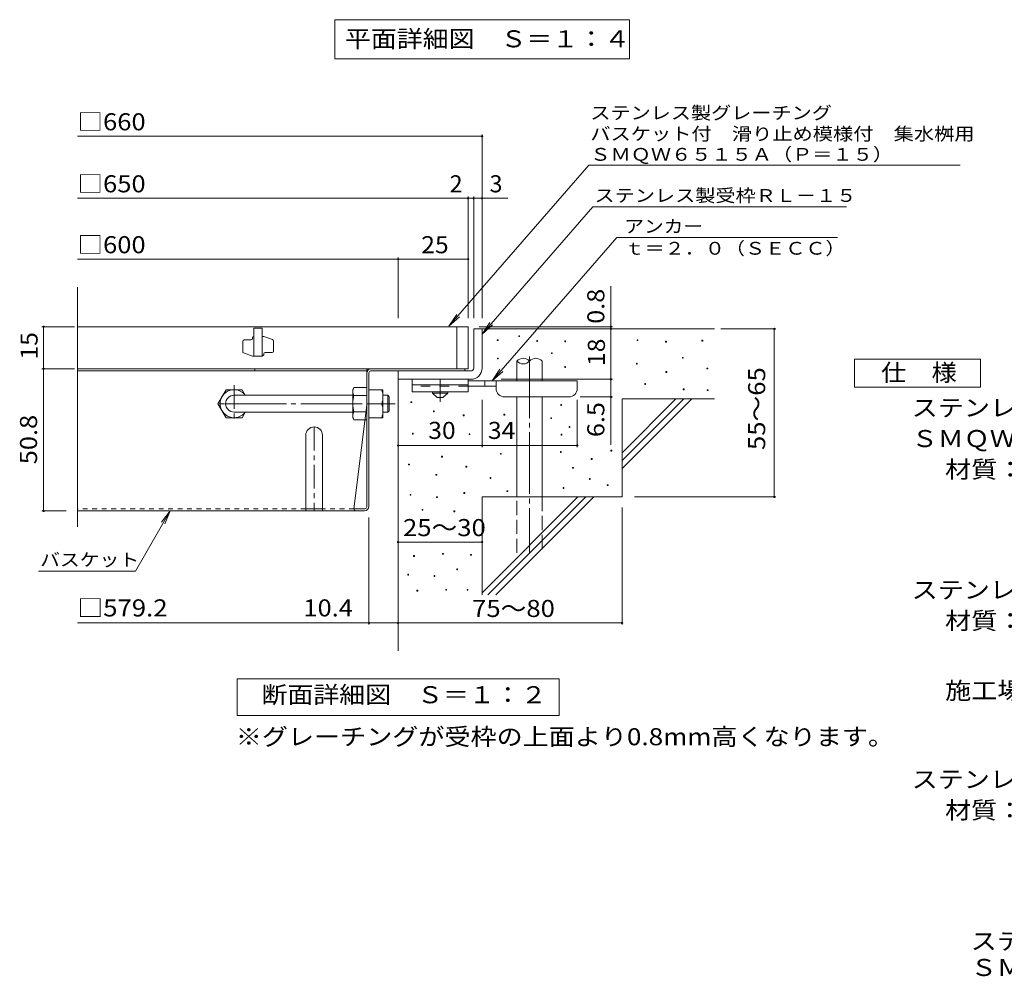
# Model space of a CAD drawing. Units: millimetres. Extents: x -953 to 1130, y -782 to 783.
# Drawn here: x -825 to -122, y -782 to -96 of the extents above; entities that cross this region are included whole.
import ezdxf

# ---------------------------------------------------------------- set-up
doc = ezdxf.new("R2010")
doc.units = ezdxf.units.MM
doc.header["$LTSCALE"] = 4
for name, pattern in [('JWW_CENTER1', [6.773333, 4.233333, -0.846667, 0.846667, -0.846667]), ('JWW_CENTER2', [13.546667, 11.006667, -0.846667, 0.846667, -0.846667]), ('JWW_DASHED1', [1.693333, 0.846667, -0.846667]), ('JWW_DASHED2', [3.386667, 1.693333, -1.693333]), ('JWW_DASHED3', [3.386667, 2.54, -0.846667])]:
    doc.linetypes.add(name, pattern=pattern)
for name, color, linetype in [('0-HOJO', 7, 'Continuous'), ('7-WAKU-T', 7, 'Continuous'), ('A-5_文字', 7, 'Continuous'), ('D-0_芯', 7, 'Continuous'), ('D-1_躯体', 7, 'Continuous'), ('D-2_仕上', 7, 'Continuous'), ('D-4_その他', 7, 'Continuous'), ('D-5_文字', 7, 'Continuous'), ('D-6_寸法', 7, 'Continuous'), ('D-7_ハッチ', 7, 'Continuous'), ('D-8_記号', 7, 'Continuous'), ('F-5ﾚｲﾔ', 7, 'Continuous')]:
    doc.layers.add(name, color=color, linetype=linetype)
doc.styles.add('ＭＳ ゴシック', font='txt', dxfattribs={"height": 1})

msp = doc.modelspace()

# ---------------------------------------------------------------- linework, layer by layer
at = {"layer": '0-HOJO', "color": 3, "linetype": 'Continuous', "lineweight": 9}
for p, q in [((-544.71, -352.84), (-544.71, -361.84)), ((-504.71, -352.84), (-544.71, -352.84)), ((-504.71, -356.84), (-544.71, -356.84)), ((-504.71, -352.84), (-504.71, -361.84)), ((-504.71, -361.84), (-544.71, -361.84))]:
    msp.add_line(p, q, dxfattribs=at)
at = {"layer": '0-HOJO', "color": 3, "linetype": 'JWW_DASHED2', "lineweight": 9}
msp.add_line((-504.71, -357.84), (-544.71, -357.84), dxfattribs=at)
at = {"layer": '0-HOJO', "color": 4, "linetype": 'JWW_CENTER1', "lineweight": 9}
msp.add_line((-524.71, -368.93), (-524.71, -352.84), dxfattribs=at)
at = {"layer": '0-HOJO', "color": 4, "linetype": 'Continuous', "lineweight": 9}
for p, q in [((-426.71, -353.84), (-504.71, -353.84)), ((-484.7, -357.84), (-504.71, -357.84)), ((-492.71, -357.84), (-492.71, -353.84)), ((-484.71, -359.44), (-484.71, -353.84)), ((-426.71, -359.44), (-426.71, -353.84)), ((-478.71, -365.44), (-432.71, -365.44))]:
    msp.add_line(p, q, dxfattribs=at)
at = {"layer": '0-HOJO', "color": 2, "linetype": 'Continuous', "lineweight": 9}
for p, q in [((-530.21, -362.84), (-530.21, -361.84)), ((-530.21, -362.84), (-526.71, -365.84)), ((-530.21, -362.84), (-519.21, -362.84)), ((-522.71, -365.84), (-519.21, -362.84)), ((-519.21, -362.84), (-519.21, -361.84)), ((-526.71, -365.84), (-522.71, -365.84))]:
    msp.add_line(p, q, dxfattribs=at)
at = {"layer": '0-HOJO', "color": 4, "linetype": 'Continuous', "lineweight": 9}
for centre, start, end in [((-478.71, -359.44), 180, 270), ((-432.71, -359.44), 270, 0)]:
    msp.add_arc(centre, 6, start, end, dxfattribs=at)
at = {"layer": '7-WAKU-T', "color": 2, "linetype": 'Continuous', "lineweight": 9}
for p, q in [((-683.41, -370.24), (-677.64, -360.24)), ((-677.64, -360.24), (-666.19, -360.24)), ((-663.89, -364.22), (-666.19, -360.24)), ((-587.12, -360.24), (-586.25, -358.74)), ((-587.12, -380.24), (-587.12, -360.24)), ((-577.12, -358.74), (-586.25, -358.74)), ((-586.25, -364.51), (-577.12, -364.51)), ((-575.52, -360.24), (-565.52, -360.24)), ((-565.52, -380.24), (-565.52, -360.24)), ((-683.41, -370.24), (-677.64, -380.24)), ((-575.52, -370.24), (-566.39, -370.24)), ((-663.88, -376.24), (-666.19, -380.24)), ((-586.25, -375.96), (-577.12, -375.96)), ((-677.64, -380.24), (-666.19, -380.24)), ((-587.12, -380.24), (-586.25, -381.74)), ((-577.12, -381.74), (-586.25, -381.74)), ((-575.52, -380.24), (-565.52, -380.24))]:
    msp.add_line(p, q, dxfattribs=at)
at = {"layer": '7-WAKU-T', "color": 3, "linetype": 'Continuous', "lineweight": 9}
for p, q in [((-671.91, -364.24), (-587.12, -364.24)), ((-671.91, -376.24), (-587.12, -376.24))]:
    msp.add_line(p, q, dxfattribs=at)
at = {"layer": '7-WAKU-T', "color": 3, "linetype": 'JWW_CENTER2', "lineweight": 9}
msp.add_line((-678.49, -370.24), (-556.91, -370.24), dxfattribs=at)
at = {"layer": '7-WAKU-T', "color": 2, "linetype": 'JWW_CENTER1', "lineweight": 9}
msp.add_line((-560.15, -370.24), (-566.27, -370.24), dxfattribs=at)
at = {"layer": '7-WAKU-T', "color": 2, "linetype": 'Continuous', "lineweight": 9}
for centre, radius, start, end in [((-671.91, -370.24), 10, 36.87019, 323.12981), ((-580.56, -362.03), 6.58, 149.99998, 176.07924), ((-581.65, -361.56), 5.47, 180.2103, 212.68507), ((-567.75, -370.24), 19.37, 162.79973, 197.20026), ((-580.39, -365.24), 14.87, 340.34633, 19.65366), ((-580.39, -375.24), 14.87, 340.34633, 19.65366), ((-581.65, -378.92), 5.47, 147.31491, 179.78969), ((-580.56, -378.45), 6.58, 183.92075, 210)]:
    msp.add_arc(centre, radius, start, end, dxfattribs=at)
at = {"layer": '7-WAKU-T', "color": 3, "linetype": 'Continuous', "lineweight": 9}
msp.add_arc((-671.91, -370.24), 6, 90, 270, dxfattribs=at)
at = {"layer": 'A-5_文字', "color": 7, "linetype": 'Continuous', "lineweight": 9}
for p, q in [((-599.91, -96.01), (-389.51, -96.01)), ((-599.91, -96.01), (-599.91, -124.01)), ((-389.51, -96.01), (-389.51, -124.01)), ((-599.91, -124.01), (-389.51, -124.01))]:
    msp.add_line(p, q, dxfattribs=at)
at = {"layer": 'D-0_芯', "color": 7, "linetype": 'Continuous', "lineweight": 9}
for p, q in [((-468.51, -322.32), (-468.51, -321.72)), ((-468.51, -321.72), (-467.91, -321.72)), ((-467.91, -322.32), (-468.51, -322.32)), ((-467.91, -321.72), (-467.91, -322.32)), ((-483.86, -325.22), (-483.86, -324.62)), ((-483.86, -324.62), (-483.26, -324.62)), ((-483.26, -325.22), (-483.86, -325.22)), ((-483.26, -324.62), (-483.26, -325.22)), ((-455.65, -325.76), (-455.65, -325.16)), ((-455.65, -325.16), (-455.05, -325.16)), ((-455.05, -325.76), (-455.65, -325.76)), ((-455.05, -325.16), (-455.05, -325.76)), ((-435.68, -326.03), (-435.68, -325.43)), ((-435.68, -325.43), (-435.08, -325.43)), ((-435.08, -326.03), (-435.68, -326.03)), ((-435.08, -325.43), (-435.08, -326.03)), ((-383.97, -325.22), (-383.97, -324.62)), ((-383.97, -324.62), (-383.37, -324.62)), ((-383.37, -325.22), (-383.97, -325.22)), ((-383.37, -324.62), (-383.37, -325.22)), ((-363.67, -326.3), (-363.67, -325.7)), ((-363.67, -325.7), (-363.07, -325.7)), ((-363.07, -326.3), (-363.67, -326.3)), ((-363.07, -325.7), (-363.07, -326.3)), ((-337.69, -325.49), (-337.69, -324.89)), ((-337.69, -324.89), (-337.09, -324.89)), ((-337.09, -325.49), (-337.69, -325.49)), ((-337.09, -324.89), (-337.09, -325.49)), ((-445.15, -334.42), (-445.15, -333.82)), ((-445.15, -333.82), (-444.55, -333.82)), ((-444.55, -334.42), (-445.15, -334.42)), ((-444.55, -333.82), (-444.55, -334.42)), ((-351.59, -337.79), (-351.59, -337.19)), ((-351.59, -337.19), (-350.99, -337.19)), ((-350.99, -337.19), (-350.99, -337.79)), ((-483.8, -338.28), (-483.8, -337.68)), ((-483.8, -337.68), (-483.2, -337.68)), ((-483.2, -338.28), (-483.8, -338.28)), ((-483.2, -337.68), (-483.2, -338.28)), ((-435.7, -344.4), (-435.7, -343.8)), ((-435.7, -343.8), (-435.1, -343.8)), ((-435.1, -344.4), (-435.7, -344.4)), ((-435.1, -343.8), (-435.1, -344.4)), ((-384.52, -342), (-384.52, -341.4)), ((-384.52, -341.4), (-383.92, -341.4)), ((-383.92, -342), (-384.52, -342)), ((-383.92, -341.4), (-383.92, -342)), ((-350.99, -337.79), (-351.59, -337.79)), ((-363.4, -347.96), (-363.4, -347.36)), ((-363.4, -347.36), (-362.8, -347.36)), ((-362.8, -347.96), (-363.4, -347.96)), ((-362.8, -347.36), (-362.8, -347.96)), ((-334.17, -345.46), (-334.17, -344.86)), ((-334.17, -344.86), (-333.57, -344.86)), ((-333.57, -345.46), (-334.17, -345.46)), ((-333.57, -344.86), (-333.57, -345.46)), ((-378.53, -356.52), (-378.53, -355.92)), ((-378.53, -355.92), (-377.94, -355.92)), ((-377.94, -356.52), (-378.53, -356.52)), ((-377.94, -355.92), (-377.94, -356.52)), ((-351.08, -360.26), (-351.08, -359.66)), ((-351.08, -359.66), (-350.48, -359.66)), ((-350.48, -360.26), (-351.08, -360.26)), ((-350.48, -359.66), (-350.48, -360.26)), ((-333.91, -360.85), (-333.91, -360.25)), ((-333.91, -360.25), (-333.31, -360.25)), ((-333.31, -360.85), (-333.91, -360.85)), ((-333.31, -360.25), (-333.31, -360.85)), ((-545.6, -369.46), (-545.6, -368.86)), ((-545.6, -368.86), (-545, -368.86)), ((-545, -369.46), (-545.6, -369.46)), ((-545, -368.86), (-545, -369.46)), ((-438.5, -371.45), (-438.5, -370.85)), ((-438.5, -370.85), (-437.9, -370.85)), ((-437.9, -371.45), (-438.5, -371.45)), ((-437.9, -370.85), (-437.9, -371.45)), ((-529.46, -376.01), (-529.46, -375.41)), ((-529.46, -375.41), (-528.86, -375.41)), ((-528.86, -376.01), (-529.46, -376.01)), ((-528.86, -375.41), (-528.86, -376.01)), ((-508.14, -378.9), (-508.14, -378.3)), ((-508.14, -378.3), (-507.54, -378.3)), ((-507.54, -378.9), (-508.14, -378.9)), ((-507.54, -378.3), (-507.54, -378.9)), ((-479.1, -378.43), (-479.1, -377.83)), ((-479.1, -377.83), (-478.5, -377.83)), ((-478.5, -378.43), (-479.1, -378.43)), ((-478.5, -377.83), (-478.5, -378.43)), ((-445.71, -380.88), (-445.71, -380.28)), ((-445.71, -380.28), (-445.11, -380.28)), ((-445.11, -380.88), (-445.71, -380.88)), ((-445.11, -380.28), (-445.11, -380.88)), ((-432.63, -387.2), (-432.63, -386.6)), ((-432.63, -386.6), (-432.03, -386.6)), ((-432.03, -386.6), (-432.03, -387.2)), ((-544.44, -391.9), (-544.44, -391.3)), ((-544.44, -391.3), (-543.84, -391.3)), ((-543.84, -391.9), (-544.44, -391.9)), ((-543.84, -391.3), (-543.84, -391.9)), ((-504.04, -392.3), (-504.04, -391.7)), ((-504.04, -391.7), (-503.44, -391.7)), ((-503.44, -392.3), (-504.04, -392.3)), ((-503.44, -391.7), (-503.44, -392.3)), ((-438.25, -392.69), (-438.25, -392.09)), ((-438.25, -392.09), (-437.65, -392.09)), ((-437.65, -392.69), (-438.25, -392.69)), ((-437.65, -392.09), (-437.65, -392.69)), ((-432.03, -387.2), (-432.63, -387.2)), ((-523.6, -408.37), (-523.6, -407.77)), ((-523.6, -407.77), (-523, -407.77)), ((-523, -407.77), (-523, -408.37)), ((-481.6, -406.34), (-481.6, -405.74)), ((-481.6, -405.74), (-481, -405.74)), ((-481, -406.34), (-481.6, -406.34)), ((-481, -405.74), (-481, -406.34)), ((-438.82, -405.09), (-438.82, -404.49)), ((-438.82, -404.49), (-438.22, -404.49)), ((-438.22, -405.09), (-438.82, -405.09)), ((-438.22, -404.49), (-438.22, -405.09)), ((-402.67, -404.06), (-402.67, -403.46)), ((-402.67, -403.46), (-402.07, -403.46)), ((-402.07, -404.06), (-402.67, -404.06)), ((-402.07, -403.46), (-402.07, -404.06)), ((-547.17, -413.92), (-547.17, -413.32)), ((-547.17, -413.32), (-546.57, -413.32)), ((-546.57, -413.92), (-547.17, -413.92)), ((-546.57, -413.32), (-546.57, -413.92)), ((-523, -408.37), (-523.6, -408.37)), ((-416.77, -410.04), (-416.77, -409.44)), ((-416.77, -409.44), (-416.17, -409.44)), ((-416.17, -410.04), (-416.77, -410.04)), ((-416.17, -409.44), (-416.17, -410.04)), ((-527.7, -421.35), (-527.7, -420.75)), ((-527.7, -420.75), (-527.1, -420.75)), ((-527.1, -421.35), (-527.7, -421.35)), ((-527.1, -420.75), (-527.1, -421.35)), ((-506.26, -415.58), (-506.26, -414.98)), ((-506.26, -414.98), (-505.66, -414.98)), ((-505.66, -415.58), (-506.26, -415.58)), ((-505.66, -414.98), (-505.66, -415.58)), ((-430.03, -416.32), (-430.03, -415.72)), ((-430.03, -415.72), (-429.43, -415.72)), ((-429.43, -416.32), (-430.03, -416.32)), ((-429.43, -415.72), (-429.43, -416.32)), ((-489.04, -423.57), (-489.04, -422.97)), ((-489.04, -422.97), (-488.44, -422.97)), ((-488.44, -423.57), (-489.04, -423.57)), ((-488.44, -422.97), (-488.44, -423.57)), ((-418.12, -424.39), (-418.12, -423.79)), ((-418.12, -423.79), (-417.52, -423.79)), ((-417.52, -424.39), (-418.12, -424.39)), ((-417.52, -423.79), (-417.52, -424.39)), ((-405.38, -428.69), (-405.38, -428.09)), ((-405.38, -428.09), (-404.78, -428.09)), ((-404.78, -428.69), (-405.38, -428.69)), ((-404.78, -428.09), (-404.78, -428.69)), ((-546.21, -435.69), (-546.21, -435.09)), ((-546.21, -435.09), (-545.61, -435.09)), ((-545.61, -435.69), (-546.21, -435.69)), ((-545.61, -435.09), (-545.61, -435.69)), ((-507.68, -434.28), (-507.68, -433.68)), ((-507.68, -433.68), (-507.08, -433.68)), ((-507.08, -434.28), (-507.68, -434.28)), ((-507.08, -433.68), (-507.08, -434.28)), ((-476.99, -433.05), (-476.99, -432.45)), ((-476.99, -432.45), (-476.39, -432.45)), ((-476.39, -433.05), (-476.99, -433.05)), ((-476.39, -432.45), (-476.39, -433.05)), ((-436.83, -430.8), (-436.83, -430.2)), ((-436.83, -430.2), (-436.23, -430.2)), ((-436.23, -430.8), (-436.83, -430.8)), ((-436.23, -430.2), (-436.23, -430.8)), ((-527.2, -437.25), (-527.2, -436.65)), ((-527.2, -436.65), (-526.6, -436.65)), ((-526.6, -437.25), (-527.2, -437.25)), ((-526.6, -436.65), (-526.6, -437.25)), ((-537.63, -446.33), (-537.63, -445.73)), ((-537.63, -445.73), (-537.03, -445.73)), ((-537.03, -446.33), (-537.63, -446.33)), ((-537.03, -445.73), (-537.03, -446.33)), ((-514.83, -447.36), (-514.83, -446.75)), ((-514.83, -446.75), (-514.23, -446.75)), ((-514.23, -447.36), (-514.83, -447.36)), ((-514.23, -446.75), (-514.23, -447.36)), ((-522.91, -477.76), (-522.91, -477.16)), ((-522.91, -477.16), (-522.31, -477.16)), ((-522.31, -477.76), (-522.91, -477.76)), ((-522.31, -477.16), (-522.31, -477.76)), ((-502.96, -478.52), (-502.96, -477.92)), ((-502.96, -477.92), (-502.36, -477.92)), ((-502.36, -477.92), (-502.36, -478.52)), ((-543.62, -479.28), (-543.62, -478.68)), ((-543.62, -478.68), (-543.02, -478.68)), ((-543.02, -479.28), (-543.62, -479.28)), ((-543.02, -478.68), (-543.02, -479.28)), ((-502.36, -478.52), (-502.96, -478.52)), ((-547.88, -492.68), (-547.88, -492.08)), ((-547.88, -492.08), (-547.28, -492.08)), ((-547.28, -492.08), (-547.28, -492.68)), ((-512.86, -488.88), (-512.86, -488.28)), ((-512.86, -488.28), (-512.26, -488.28)), ((-512.26, -488.88), (-512.86, -488.88)), ((-512.26, -488.28), (-512.26, -488.88)), ((-547.28, -492.68), (-547.88, -492.68)), ((-529, -493.6), (-529, -493)), ((-529, -493), (-528.4, -493)), ((-528.4, -493.6), (-529, -493.6)), ((-528.4, -493), (-528.4, -493.6)), ((-541.33, -504.1), (-541.33, -503.5)), ((-541.33, -503.5), (-540.73, -503.5)), ((-540.73, -504.1), (-541.33, -504.1)), ((-540.73, -503.5), (-540.73, -504.1)), ((-520.63, -503.5), (-520.63, -502.9)), ((-520.63, -502.9), (-520.03, -502.9)), ((-520.03, -503.5), (-520.63, -503.5)), ((-520.03, -502.9), (-520.03, -503.5)), ((-505.4, -503.5), (-505.4, -502.9)), ((-505.4, -502.9), (-504.8, -502.9)), ((-504.8, -503.5), (-505.4, -503.5)), ((-504.8, -502.9), (-504.8, -503.5))]:
    msp.add_line(p, q, dxfattribs=at)
at = {"layer": 'D-1_躯体', "color": 2, "linetype": 'Continuous', "lineweight": 9}
for p, q in [((-500.71, -316.84), (-494.71, -316.84)), ((-500.71, -344.84), (-500.71, -316.84)), ((-494.71, -316.84), (-494.71, -344.84)), ((-554.72, -346.84), (-502.71, -346.84)), ((-554.71, -352.84), (-554.71, -346.84)), ((-502.71, -352.84), (-554.72, -352.84))]:
    msp.add_line(p, q, dxfattribs=at)
at = {"layer": 'D-1_躯体', "color": 3, "linetype": 'Continuous', "lineweight": 9}
for p, q in [((-565.52, -364.24), (-562.12, -364.24)), ((-562.12, -364.24), (-561.12, -365.24)), ((-562.12, -376.24), (-562.12, -364.24)), ((-561.12, -375.24), (-561.12, -365.24)), ((-565.52, -376.24), (-562.12, -376.24)), ((-562.12, -376.24), (-561.12, -375.24))]:
    msp.add_line(p, q, dxfattribs=at)
at = {"layer": 'D-1_躯体', "color": 2, "linetype": 'Continuous', "lineweight": 9}
for radius, start, end in [(2, 270.02448, 0.01074), (8, 270, 0.00024), (2, 270, 0.0002)]:
    msp.add_arc((-502.71, -344.84), radius, start, end, dxfattribs=at)
at = {"layer": 'D-2_仕上', "color": 3, "linetype": 'Continuous', "lineweight": 9}
for p, q in [((-783.78, -458.21), (-783.78, -286.96)), ((-504.71, -315.24), (-783.78, -315.24)), ((-657.71, -316.24), (-657.71, -336.24)), ((-651.71, -316.24), (-657.71, -316.24)), ((-651.71, -316.24), (-651.71, -336.24)), ((-512.71, -345.24), (-512.71, -315.24)), ((-504.71, -315.24), (-504.71, -345.24)), ((-658.71, -323.74), (-658.71, -323.24)), ((-650.71, -322.24), (-651.71, -322.24)), ((-644.38, -324.5), (-650.71, -322.24)), ((-665.71, -333.03), (-665.71, -325.74)), ((-664.71, -324.74), (-659.71, -324.74)), ((-643.71, -325.44), (-643.71, -332.74)), ((-665.05, -333.98), (-658.71, -336.24)), ((-651.71, -336.24), (-658.71, -336.24)), ((-650.71, -335.24), (-650.71, -334.74)), ((-649.71, -333.74), (-644.71, -333.74)), ((-783.78, -345.24), (-504.71, -345.24))]:
    msp.add_line(p, q, dxfattribs=at)
for centre, start, end in [((-657.71, -323.24), 90, 180), ((-664.71, -325.74), 90, 180), ((-659.71, -323.74), 270, 0), ((-644.71, -325.44), 0, 70.34616), ((-664.71, -333.03), 180, 250.34616), ((-651.71, -335.24), 270, 0), ((-649.71, -334.74), 90, 180), ((-644.71, -332.74), 270, 0)]:
    msp.add_arc(centre, 1, start, end, dxfattribs=at)
at = {"layer": 'D-4_その他', "color": 7, "linetype": 'Continuous', "lineweight": 9}
for p, q in [((-783.78, -179.29), (-494.71, -179.29)), ((-494.71, -309.26), (-494.71, -178.09)), ((-783.78, -223.57), (-476.44, -223.57)), ((-504.71, -309.26), (-504.71, -222.37)), ((-500.71, -309.26), (-500.71, -222.37)), ((-783.78, -267.07), (-554.71, -267.07)), ((-554.71, -309.26), (-554.71, -265.87)), ((-554.71, -267.07), (-504.71, -267.07)), ((-402.73, -316.84), (-402.73, -286.26)), ((-785.92, -315.24), (-809.14, -315.24)), ((-807.94, -345.24), (-807.94, -315.24)), ((-401.53, -315.24), (-496.71, -315.24)), ((-402.73, -316.84), (-402.73, -352.84)), ((-324.3, -316.84), (-284.84, -316.84)), ((-286.04, -436.84), (-286.04, -316.84)), ((-785.92, -345.24), (-809.14, -345.24)), ((-807.94, -345.24), (-807.94, -446.84)), ((-481.11, -352.84), (-401.53, -352.84)), ((-402.73, -352.84), (-402.73, -399.54)), ((-401.53, -365.44), (-424.71, -365.44)), ((-494.71, -401.28), (-494.71, -367.44)), ((-426.71, -401.28), (-426.71, -367.44)), ((-554.71, -400.08), (-494.71, -400.08)), ((-494.71, -400.08), (-426.71, -400.08)), ((-385.82, -436.84), (-284.84, -436.84)), ((-809.14, -446.84), (-791.78, -446.84)), ((-742.37, -489.84), (-717.54, -446.84)), ((-717.54, -446.84), (-723.62, -454.77)), ((-717.54, -446.84), (-721.36, -456.08)), ((-394.71, -444.5), (-394.71, -528.04)), ((-575.52, -528.04), (-575.52, -451.64)), ((-554.71, -469.09), (-494.71, -469.09)), ((-811.61, -489.84), (-742.37, -489.84)), ((-554.71, -516.84), (-554.71, -528.04)), ((-575.52, -526.84), (-783.78, -526.84)), ((-554.71, -526.84), (-575.52, -526.84)), ((-554.71, -526.84), (-394.71, -526.84)), ((-669.71, -592.84), (-669.71, -566.84)), ((-669.71, -566.84), (-439.71, -566.84)), ((-439.71, -566.84), (-439.71, -592.84)), ((-439.71, -592.84), (-669.71, -592.84))]:
    msp.add_line(p, q, dxfattribs=at)
at = {"layer": 'D-4_その他', "color": 7, "linetype": 'Continuous', "lineweight": 9, "const_width": 0.8}
for points in [[(-494.31, -179.29, 0.414214), (-494.71, -178.89, 0.414214), (-495.11, -179.29, 0.414214), (-494.71, -179.69, 0.414214)], [(-504.31, -223.57, 0.414214), (-504.71, -223.17, 0.414214), (-505.11, -223.57, 0.414214), (-504.71, -223.97, 0.414214)], [(-500.31, -223.57, 0.414214), (-500.71, -223.17, 0.414214), (-501.11, -223.57, 0.414214), (-500.71, -223.97, 0.414214)], [(-494.31, -223.57, 0.414214), (-494.71, -223.17, 0.414214), (-495.11, -223.57, 0.414214), (-494.71, -223.97, 0.414214)], [(-554.31, -267.07, 0.414214), (-554.71, -266.67, 0.414214), (-555.11, -267.07, 0.414214), (-554.71, -267.47, 0.414214)], [(-504.31, -267.07, 0.414214), (-504.71, -266.67, 0.414214), (-505.11, -267.07, 0.414214), (-504.71, -267.47, 0.414214)], [(-807.54, -315.24, 0.414214), (-807.94, -314.84, 0.414214), (-808.34, -315.24, 0.414214), (-807.94, -315.64, 0.414214)], [(-402.33, -315.24, 0.414214), (-402.73, -314.84, 0.414214), (-403.13, -315.24, 0.414214), (-402.73, -315.64, 0.414214)], [(-402.33, -316.84, 0.414214), (-402.73, -316.44, 0.414214), (-403.13, -316.84, 0.414214), (-402.73, -317.24, 0.414214)], [(-285.64, -316.84, 0.414214), (-286.04, -316.44, 0.414214), (-286.44, -316.84, 0.414214), (-286.04, -317.24, 0.414214)], [(-807.54, -345.24, 0.414214), (-807.94, -344.84, 0.414214), (-808.34, -345.24, 0.414214), (-807.94, -345.64, 0.414214)], [(-402.33, -352.84, 0.414214), (-402.73, -352.44, 0.414214), (-403.13, -352.84, 0.414214), (-402.73, -353.24, 0.414214)], [(-402.33, -365.44, 0.414214), (-402.73, -365.04, 0.414214), (-403.13, -365.44, 0.414214), (-402.73, -365.84, 0.414214)], [(-554.31, -400.08, 0.414214), (-554.71, -399.68, 0.414214), (-555.11, -400.08, 0.414214), (-554.71, -400.48, 0.414214)], [(-494.31, -400.08, 0.414214), (-494.71, -399.68, 0.414214), (-495.11, -400.08, 0.414214), (-494.71, -400.48, 0.414214)], [(-426.31, -400.08, 0.414214), (-426.71, -399.68, 0.414214), (-427.11, -400.08, 0.414214), (-426.71, -400.48, 0.414214)], [(-285.64, -436.84, 0.414214), (-286.04, -436.44, 0.414214), (-286.44, -436.84, 0.414214), (-286.04, -437.24, 0.414214)], [(-807.54, -446.84, 0.414214), (-807.94, -446.44, 0.414214), (-808.34, -446.84, 0.414214), (-807.94, -447.24, 0.414214)], [(-554.31, -469.09, 0.414214), (-554.71, -468.69, 0.414214), (-555.11, -469.09, 0.414214), (-554.71, -469.49, 0.414214)], [(-494.31, -469.09, 0.414214), (-494.71, -468.69, 0.414214), (-495.11, -469.09, 0.414214), (-494.71, -469.49, 0.414214)], [(-575.12, -526.84, 0.414214), (-575.52, -526.44, 0.414214), (-575.92, -526.84, 0.414214), (-575.52, -527.24, 0.414214)], [(-554.31, -526.84, 0.414214), (-554.71, -526.44, 0.414214), (-555.11, -526.84, 0.414214), (-554.71, -527.24, 0.414214)], [(-394.31, -526.84, 0.414214), (-394.71, -526.44, 0.414214), (-395.11, -526.84, 0.414214), (-394.71, -527.24, 0.414214)]]:
    msp.add_lwpolyline(points, format="xyb", close=True, dxfattribs=at)
at = {"layer": 'D-5_文字', "color": 7, "linetype": 'Continuous', "lineweight": 9}
for p, q in [((-418.37, -199.85), (-518.41, -314.78)), ((-418.37, -199.85), (-153.26, -199.85)), ((-415.69, -229.73), (-494.71, -320.53)), ((-415.69, -229.73), (-234.44, -229.73)), ((-398.55, -251.67), (-487.47, -353.84)), ((-398.55, -251.67), (-240.87, -251.67)), ((-518.41, -314.78), (-512.88, -306.45)), ((-518.41, -314.78), (-510.91, -308.16)), ((-494.71, -320.53), (-489.19, -312.19)), ((-494.71, -320.53), (-487.22, -313.9)), ((-228.71, -358.34), (-228.71, -338.34)), ((-228.71, -338.34), (-138.71, -338.34)), ((-138.71, -338.34), (-138.71, -358.34)), ((-487.47, -353.84), (-481.94, -345.5)), ((-487.47, -353.84), (-479.97, -347.22)), ((-138.71, -358.34), (-228.71, -358.34))]:
    msp.add_line(p, q, dxfattribs=at)
at = {"layer": 'D-6_寸法', "color": 6, "linetype": 'Continuous', "lineweight": 9}
for p, q in [((-494.71, -316.84), (-328.71, -316.84)), ((-469.8, -353.84), (-469.8, -339.84)), ((-451.8, -353.84), (-451.8, -339.84)), ((-554.71, -352.84), (-554.71, -546.84)), ((-469.8, -436.84), (-469.8, -365.44)), ((-451.8, -436.84), (-451.8, -365.44)), ((-394.71, -366.84), (-328.71, -366.84)), ((-394.71, -366.84), (-394.71, -436.84)), ((-394.71, -405.24), (-356.31, -366.84)), ((-394.71, -410.9), (-350.65, -366.84)), ((-394.71, -416.55), (-345, -366.84)), ((-494.71, -436.84), (-494.71, -506.84)), ((-494.71, -436.84), (-394.71, -436.84)), ((-494.71, -505.24), (-426.31, -436.84)), ((-490.65, -506.84), (-420.65, -436.84)), ((-485, -506.84), (-415, -436.84))]:
    msp.add_line(p, q, dxfattribs=at)
at = {"layer": 'D-6_寸法', "color": 6, "linetype": 'JWW_CENTER2', "lineweight": 9}
msp.add_line((-460.8, -336.45), (-460.8, -476.84), dxfattribs=at)
at = {"layer": 'D-6_寸法', "color": 6, "linetype": 'JWW_DASHED3', "lineweight": 9}
for p, q in [((-469.8, -476.84), (-469.8, -436.84)), ((-451.8, -436.84), (-451.8, -476.84))]:
    msp.add_line(p, q, dxfattribs=at)
at = {"layer": 'D-6_寸法', "color": 6, "linetype": 'Continuous', "lineweight": 9}
for centre, start, end in [((-465.3, -343.9), 42.07146, 137.92854), ((-465.3, -335.78), 222.07146, 317.92854), ((-456.3, -343.9), 42.07146, 137.92854)]:
    msp.add_arc(centre, 6.06, start, end, dxfattribs=at)
at = {"layer": 'D-7_ハッチ', "color": 2, "linetype": 'Continuous', "lineweight": 9}
for p, q in [((-577.12, -345.24), (-783.78, -345.24)), ((-577.12, -346.84), (-783.78, -346.84)), ((-657.12, -345.24), (-657.12, -346.84)), ((-577.12, -443.9), (-577.12, -345.24)), ((-575.52, -443.64), (-575.52, -348.17)), ((-574.19, -346.84), (-507.11, -346.84)), ((-573.92, -345.24), (-507.11, -345.24)), ((-507.11, -345.24), (-507.11, -346.84)), ((-577.12, -371.24), (-586.34, -445.24)), ((-578.72, -446.84), (-783.78, -446.84)), ((-578.45, -445.24), (-586.34, -445.24))]:
    msp.add_line(p, q, dxfattribs=at)
at = {"layer": 'D-7_ハッチ', "color": 2, "linetype": 'JWW_DASHED1', "lineweight": 9}
for p, q in [((-620.72, -445.24), (-783.78, -445.24)), ((-586.34, -445.24), (-608.72, -445.24))]:
    msp.add_line(p, q, dxfattribs=at)
at = {"layer": 'D-7_ハッチ', "color": 2, "linetype": 'Continuous', "lineweight": 9}
for centre, radius, start, end in [((-573.92, -348.44), 3.2, 90, 180), ((-574.19, -348.17), 1.33, 90, 180), ((-584.74, -445.24), 1.6, 180, 270), ((-578.72, -443.64), 3.2, 270, 0), ((-578.45, -443.9), 1.33, 270, 0)]:
    msp.add_arc(centre, radius, start, end, dxfattribs=at)
at = {"layer": 'D-8_記号', "color": 2, "linetype": 'JWW_CENTER1', "lineweight": 9}
for p, q in [((-671.91, -357.05), (-671.91, -383.43)), ((-658.72, -370.24), (-685.11, -370.24)), ((-614.72, -386.84), (-614.72, -446.84))]:
    msp.add_line(p, q, dxfattribs=at)
at = {"layer": 'D-8_記号', "color": 2, "linetype": 'Continuous', "lineweight": 9}
for p, q in [((-620.72, -392.84), (-620.72, -446.84)), ((-608.72, -392.84), (-608.72, -446.84)), ((-620.72, -445.24), (-608.72, -445.24))]:
    msp.add_line(p, q, dxfattribs=at)
msp.add_arc((-614.72, -392.84), 6, 0, 180, dxfattribs=at)

# ---------------------------------------------------------------- texts
at = {"layer": 'A-5_文字', "color": 2, "linetype": 'Continuous', "lineweight": 9, "style": 'ＭＳ ゴシック', "width": 1.113636}
msp.add_text('平面詳細図\u3000Ｓ＝１：４', height=12.192, dxfattribs=at).set_placement((-592.71, -115.76))
at = {"layer": 'D-4_その他', "color": 2, "linetype": 'Continuous', "lineweight": 9, "style": 'ＭＳ ゴシック'}
for s, width, p in [('□660', 1.1, (-783.78, -175.03)), ('□650', 1.1, (-783.78, -219.31)), ('□600', 1.1, (-783.78, -262.81)), ('25', 1.0625, (-538.21, -262.81)), ('30', 1.0625, (-533.21, -395.42)), ('34', 1.0625, (-490.57, -395.42)), ('25～30', 1.104167, (-551.21, -464.83)), ('施工場所の状況に合わせて、アンカーをプライヤー等で折り曲げてご使用ください。', 1.121711, (-163.99, -581.25)), ('断面詳細図\u3000Ｓ＝１：２', 1.113636, (-652.34, -584.19)), ('※グレーチングが受枠の上面より0.8mm高くなります。', 1.119898, (-670.66, -614.17)), ('ステンレス製バスケット\u3000ＤＫ－６００－Ｓ', 1.11875, (-187.88, -644.64))]:
    msp.add_text(s, height=12.192, dxfattribs=dict(at, width=width)).set_placement(p)
msp.add_text('2', height=12.19, dxfattribs=at).set_placement((-517.89, -219.31))
msp.add_text('3', height=12.19, rotation=359.99995, dxfattribs=at).set_placement((-489.39, -219.31))
at = {"layer": 'D-4_その他', "color": 2, "linetype": 'Continuous', "lineweight": 211, "style": 'ＭＳ ゴシック'}
for s, width, p in [('0.8', 1.083333, (-407.39, -313.18)), ('50.8', 1.09375, (-812.6, -413.54))]:
    msp.add_text(s, height=12.192, rotation=90, dxfattribs=dict(at, width=width)).set_placement(p)
at = {"layer": 'D-4_その他', "color": 2, "linetype": 'Continuous', "lineweight": 0, "style": 'ＭＳ ゴシック', "width": 1.0625}
msp.add_text('15', height=12.192, rotation=90, dxfattribs=at).set_placement((-812.2, -338.74))
at = {"layer": 'D-4_その他', "color": 2, "linetype": 'Continuous', "lineweight": 9, "style": 'ＭＳ ゴシック'}
for s, rotation, width, p in [('18', 90, 1.0625, (-406.99, -343.34)), ('55～65', 90, 1.104167, (-292.51, -403.34)), ('6.5', 90, 1.083333, (-407.39, -394.12)), ('75～80', 0.00021, 1.104167, (-501.86, -522.58)), ('材質：ＳＵＳ３０４', 359.99992, 1.111111, (-163.99, -666.64))]:
    msp.add_text(s, height=12.192, rotation=rotation, dxfattribs=dict(at, width=width)).set_placement(p)
at = {"layer": 'D-4_その他', "color": 7, "linetype": 'Continuous', "lineweight": 9, "style": 'ＭＳ ゴシック', "width": 1.133333}
msp.add_text('バスケット', height=9.144, dxfattribs=at).set_placement((-810.37, -486.25))
at = {"layer": 'D-4_その他', "color": 2, "linetype": 'Continuous', "lineweight": 211, "style": 'ＭＳ ゴシック'}
for s, width, p in [('□579.2', 1.107143, (-783.78, -522.18)), ('10.4', 1.09375, (-622.35, -522.18))]:
    msp.add_text(s, height=12.192, dxfattribs=dict(at, width=width)).set_placement(p)
at = {"layer": 'D-5_文字', "color": 7, "linetype": 'Continuous', "lineweight": 0, "style": 'ＭＳ ゴシック'}
for s, rotation, width, p in [('ステンレス製グレーチング', 0.00018, 1.152778, (-417.41, -167.11)), ('バスケット付\u3000滑り止め模様付\u3000集水桝用', 0.00007, 1.157895, (-417.41, -182.1)), ('ＳＭＱＷ６５１５Ａ（Ｐ＝１５）', 0.00025, 1.155556, (-417.41, -196.75))]:
    msp.add_text(s, height=9.144, rotation=rotation, dxfattribs=dict(at, width=width)).set_placement(p)
at = {"layer": 'D-5_文字', "color": 7, "linetype": 'Continuous', "lineweight": 9, "style": 'ＭＳ ゴシック', "width": 1.153846}
msp.add_text('ステンレス製受枠ＲＬ－１５', height=9.144, rotation=359.99994, dxfattribs=at).set_placement((-414.44, -226.13))
at = {"layer": 'D-5_文字', "color": 7, "linetype": 'Continuous', "lineweight": 9, "style": 'ＭＳ ゴシック'}
for s, width, p in [('アンカー', 1.125, (-393.09, -248.12)), ('ｔ＝２．０（ＳＥＣＣ）', 1.151515, (-393.09, -263.85))]:
    msp.add_text(s, height=9.144, dxfattribs=dict(at, width=width)).set_placement(p)
at = {"layer": 'D-5_文字', "color": 2, "linetype": 'Continuous', "lineweight": 9, "style": 'ＭＳ ゴシック'}
for s, width, p in [('仕\u3000様', 1.083333, (-209.71, -354.08)), ('ステンレス製グレーチング\u3000バスケット付\u3000滑り止め模様付\u3000集水桝用', 1.121094, (-187.88, -379.25)), ('ＳＭＱＷ\u3000６５１５Ａ（Ｐ＝１５）', 1.117188, (-187.88, -401.25)), ('材質：メインバー\u3000ＦＢ４×１５（ＳＵＳ３０４）', 1.119565, (-163.99, -423.25)), ('ステンレス製受枠\u3000ＲＬ－１５（四方枠）', 1.118421, (-187.88, -509.33)), ('材質：ステンレス鋼板ｔ＝３．０（ＳＵＳ３０４）', 1.119565, (-163.99, -531.33))]:
    msp.add_text(s, height=12.192, dxfattribs=dict(at, width=width)).set_placement(p)
at = {"layer": 'F-5ﾚｲﾔ', "color": 2, "linetype": 'Continuous', "lineweight": 0, "style": 'ＭＳ ゴシック'}
for s, width, p in [('ステンレス製グレーチング\u3000バスケット付\u3000滑り止め模様付\u3000集水桝用', 1.121094, (-145.73, -760.12)), ('ＳＭＱＷ\u3000６５１５Ａ（Ｐ＝１５）＋ＲＬ－１５（四方枠）＋ＤＫ－６００－Ｓ', 1.121528, (-145.73, -778.98))]:
    msp.add_text(s, height=12.192, dxfattribs=dict(at, width=width)).set_placement(p)

doc.saveas('drawing.dxf')
